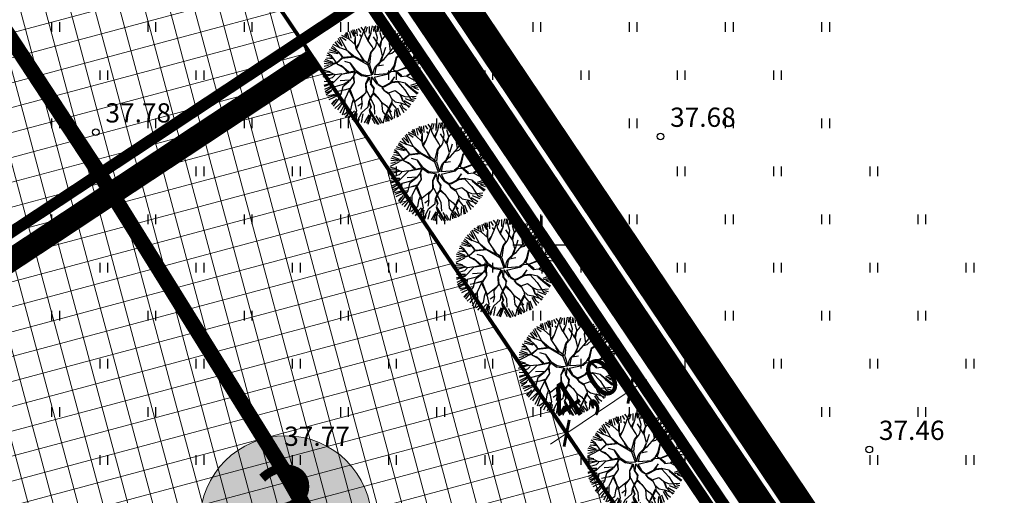
# Model space of a CAD drawing. Units: metres. Extents: x 546210 to 547170, y 6584471 to 6585527.
# Drawn here: x 546673 to 546724, y 6585037 to 6585062 of the extents above; entities that cross this region are included whole.
import ezdxf
from ezdxf.enums import TextEntityAlignment as Align

# ---------------------------------------------------------------- set-up
doc = ezdxf.new("R2010")
doc.units = ezdxf.units.M
doc.header["$MEASUREMENT"] = 0
for name, pattern in [('CENTER', [2, 1.25, -0.25, 0.25, -0.25]), ('CENTERX2', [4, 2.5, -0.5, 0.5, -0.5]), ('DASHED', [0.75, 0.5, -0.25]), ('HIDDEN', [0.375, 0.25, -0.125])]:
    doc.linetypes.add(name, pattern=pattern)
for name, color, linetype in [('-geo', 7, 'Continuous'), ('05285-geo$0$39', 7, 'Continuous'), ('05285-geo$0$HALJASTUS', 7, 'Continuous'), ('05285-geo$0$KORGUS', 7, 'Continuous'), ('05285-geo$0$PIIR', 7, 'Continuous'), ('05285-geo$0$PUNKT', 7, 'Continuous'), ('K-k.o.piir', 1, 'Continuous'), ('K-kinnistupiir', 27, 'Continuous'), ('k-kinnistupiir-abi', 27, 'Continuous'), ('K-külgnev dp', 162, 'CENTERX2'), ('k-pl-ala', 129, 'CENTER'), ('k-puud', 94, 'Continuous'), ('k-teekaitse', 205, 'Continuous'), ('K-tulemüür', 222, 'DASHED')]:
    doc.layers.add(name, color=color, linetype=linetype)
for name, color, linetype, lineweight in [('K-eh k ala', 163, 'Continuous', 9), ('k-ehk_joon', 7, 'CENTERX2', 9), ('k-hoonest_kate', 41, 'Continuous', 9), ('k-hoonest_õig', 7, 'Continuous', 9), ('k-moot', 7, 'Continuous', 9)]:
    doc.layers.add(name, color=color, linetype=linetype, lineweight=lineweight)
doc.styles.add('05285-geo$0$ISOCP', font='ISOCP', dxfattribs={"height": 0.2})
doc.styles.add('SWISL', font='swissl.ttf', dxfattribs={"height": 2})
doc.dimstyles.new('mf-1000', dxfattribs={"dimtxt": 2, "dimasz": 1, "dimexe": 1, "dimexo": 0, "dimgap": 0.2, "dimtad": 1, "dimdec": 1, "dimrnd": 0.5, "dimzin": 0, "dimtxsty": 'SWISL', "dimblk": 'ARCHTICK', "dimblk1": 'ARCHTICK', "dimblk2": 'OBLIQUE', "dimcen": 0.09, "dimdle": 1, "dimclrd": 256, "dimclre": 256, "dimclrt": 256, "dimaunit": 1, "dimazin": 0, "dimtfac": 0.99, "dimtdec": 1, "dimtmove": 0, "dimatfit": 3, "dimldrblk": 'ARCHTICK', "dimfxl": 0, "dimtolj": 1, "dimtzin": 0, "dimlwd": 9, "dimlwe": 9, "dimarcsym": 0})
pattern_1 = [(105, (0, 0), (-1.20740728286, -0.32352380638), []), (195, (0, 0), (0.32352380638, -1.20740728286), [])]

# ---------------------------------------------------------------- blocks, each defined once
blk = doc.blocks.new('05285-geo')
at = {"layer": '05285-geo$0$39', "linetype": 'Continuous'}
for p, q in [((546700, 6585051.5), (546700, 6585048.5)), ((546698.5, 6585050), (546701.5, 6585050))]:
    blk.add_line(p, q, dxfattribs=at)
at = {"layer": '05285-geo$0$HALJASTUS', "linetype": 'Continuous'}
for p, q in [((546674.538, 6585061.561), (546674.538, 6585061.059)), ((546674.943, 6585061.561), (546674.943, 6585061.059)), ((546679.538, 6585061.561), (546679.538, 6585061.059)), ((546679.943, 6585061.561), (546679.943, 6585061.059)), ((546684.538, 6585061.561), (546684.538, 6585061.059)), ((546684.943, 6585061.561), (546684.943, 6585061.059)), ((546689.538, 6585061.561), (546689.538, 6585061.059)), ((546689.943, 6585061.561), (546689.943, 6585061.059)), ((546694.538, 6585061.561), (546694.538, 6585061.059)), ((546694.943, 6585061.561), (546694.943, 6585061.059)), ((546699.538, 6585061.561), (546699.538, 6585061.059)), ((546699.943, 6585061.561), (546699.943, 6585061.059)), ((546704.538, 6585061.561), (546704.538, 6585061.059)), ((546704.943, 6585061.561), (546704.943, 6585061.059)), ((546709.538, 6585061.561), (546709.538, 6585061.059)), ((546709.943, 6585061.561), (546709.943, 6585061.059)), ((546714.538, 6585061.561), (546714.538, 6585061.059)), ((546714.943, 6585061.561), (546714.943, 6585061.059)), ((546677.038, 6585059.061), (546677.038, 6585058.559)), ((546677.443, 6585059.061), (546677.443, 6585058.559)), ((546682.038, 6585059.061), (546682.038, 6585058.559)), ((546682.443, 6585059.061), (546682.443, 6585058.559)), ((546687.038, 6585059.061), (546687.038, 6585058.559)), ((546687.443, 6585059.061), (546687.443, 6585058.559)), ((546692.038, 6585059.061), (546692.038, 6585058.559)), ((546692.443, 6585059.061), (546692.443, 6585058.559)), ((546697.038, 6585059.061), (546697.038, 6585058.559)), ((546697.443, 6585059.061), (546697.443, 6585058.559)), ((546702.038, 6585059.061), (546702.038, 6585058.559)), ((546702.443, 6585059.061), (546702.443, 6585058.559)), ((546707.038, 6585059.061), (546707.038, 6585058.559)), ((546707.443, 6585059.061), (546707.443, 6585058.559)), ((546712.038, 6585059.061), (546712.038, 6585058.559)), ((546712.443, 6585059.061), (546712.443, 6585058.559)), ((546674.538, 6585056.561), (546674.538, 6585056.059)), ((546674.943, 6585056.561), (546674.943, 6585056.059)), ((546679.538, 6585056.561), (546679.538, 6585056.059)), ((546679.943, 6585056.561), (546679.943, 6585056.059)), ((546684.538, 6585056.561), (546684.538, 6585056.059)), ((546684.943, 6585056.561), (546684.943, 6585056.059)), ((546689.538, 6585056.561), (546689.538, 6585056.059)), ((546689.943, 6585056.561), (546689.943, 6585056.059)), ((546694.538, 6585056.561), (546694.538, 6585056.059)), ((546694.943, 6585056.561), (546694.943, 6585056.059)), ((546699.538, 6585056.561), (546699.538, 6585056.059)), ((546699.943, 6585056.561), (546699.943, 6585056.059)), ((546704.538, 6585056.561), (546704.538, 6585056.059)), ((546704.943, 6585056.561), (546704.943, 6585056.059)), ((546709.538, 6585056.561), (546709.538, 6585056.059)), ((546709.943, 6585056.561), (546709.943, 6585056.059)), ((546714.538, 6585056.561), (546714.538, 6585056.059)), ((546714.943, 6585056.561), (546714.943, 6585056.059)), ((546677.038, 6585054.061), (546677.038, 6585053.559)), ((546677.443, 6585054.061), (546677.443, 6585053.559)), ((546682.038, 6585054.061), (546682.038, 6585053.559)), ((546682.443, 6585054.061), (546682.443, 6585053.559)), ((546687.038, 6585054.061), (546687.038, 6585053.559)), ((546687.443, 6585054.061), (546687.443, 6585053.559)), ((546692.038, 6585054.061), (546692.038, 6585053.559)), ((546692.443, 6585054.061), (546692.443, 6585053.559)), ((546697.038, 6585054.061), (546697.038, 6585053.559)), ((546697.443, 6585054.061), (546697.443, 6585053.559)), ((546702.038, 6585054.061), (546702.038, 6585053.559)), ((546702.443, 6585054.061), (546702.443, 6585053.559)), ((546707.038, 6585054.061), (546707.038, 6585053.559)), ((546707.443, 6585054.061), (546707.443, 6585053.559)), ((546712.038, 6585054.061), (546712.038, 6585053.559)), ((546712.443, 6585054.061), (546712.443, 6585053.559)), ((546717.038, 6585054.061), (546717.038, 6585053.559)), ((546717.443, 6585054.061), (546717.443, 6585053.559)), ((546674.538, 6585051.561), (546674.538, 6585051.059)), ((546674.943, 6585051.561), (546674.943, 6585051.059)), ((546679.538, 6585051.561), (546679.538, 6585051.059)), ((546679.943, 6585051.561), (546679.943, 6585051.059)), ((546684.538, 6585051.561), (546684.538, 6585051.059)), ((546684.943, 6585051.561), (546684.943, 6585051.059)), ((546689.538, 6585051.561), (546689.538, 6585051.059)), ((546689.943, 6585051.561), (546689.943, 6585051.059)), ((546694.538, 6585051.561), (546694.538, 6585051.059)), ((546694.943, 6585051.561), (546694.943, 6585051.059)), ((546699.538, 6585051.561), (546699.538, 6585051.059)), ((546699.943, 6585051.561), (546699.943, 6585051.059)), ((546704.538, 6585051.561), (546704.538, 6585051.059)), ((546704.943, 6585051.561), (546704.943, 6585051.059)), ((546709.538, 6585051.561), (546709.538, 6585051.059)), ((546709.943, 6585051.561), (546709.943, 6585051.059)), ((546714.538, 6585051.561), (546714.538, 6585051.059)), ((546714.943, 6585051.561), (546714.943, 6585051.059)), ((546719.538, 6585051.561), (546719.538, 6585051.059)), ((546719.943, 6585051.561), (546719.943, 6585051.059)), ((546677.038, 6585049.061), (546677.038, 6585048.559)), ((546677.443, 6585049.061), (546677.443, 6585048.559)), ((546682.038, 6585049.061), (546682.038, 6585048.559)), ((546682.443, 6585049.061), (546682.443, 6585048.559)), ((546687.038, 6585049.061), (546687.038, 6585048.559)), ((546687.443, 6585049.061), (546687.443, 6585048.559)), ((546692.038, 6585049.061), (546692.038, 6585048.559)), ((546692.443, 6585049.061), (546692.443, 6585048.559)), ((546697.038, 6585049.061), (546697.038, 6585048.559)), ((546697.443, 6585049.061), (546697.443, 6585048.559)), ((546702.038, 6585049.061), (546702.038, 6585048.559)), ((546702.443, 6585049.061), (546702.443, 6585048.559)), ((546707.038, 6585049.061), (546707.038, 6585048.559)), ((546707.443, 6585049.061), (546707.443, 6585048.559)), ((546712.038, 6585049.061), (546712.038, 6585048.559)), ((546712.443, 6585049.061), (546712.443, 6585048.559)), ((546717.038, 6585049.061), (546717.038, 6585048.559)), ((546717.443, 6585049.061), (546717.443, 6585048.559)), ((546722.038, 6585049.061), (546722.038, 6585048.559)), ((546722.443, 6585049.061), (546722.443, 6585048.559)), ((546674.538, 6585046.561), (546674.538, 6585046.059)), ((546674.943, 6585046.561), (546674.943, 6585046.059)), ((546679.538, 6585046.561), (546679.538, 6585046.059)), ((546679.943, 6585046.561), (546679.943, 6585046.059)), ((546684.538, 6585046.561), (546684.538, 6585046.059)), ((546684.943, 6585046.561), (546684.943, 6585046.059)), ((546689.538, 6585046.561), (546689.538, 6585046.059)), ((546689.943, 6585046.561), (546689.943, 6585046.059)), ((546694.538, 6585046.561), (546694.538, 6585046.059)), ((546694.943, 6585046.561), (546694.943, 6585046.059)), ((546699.538, 6585046.561), (546699.538, 6585046.059)), ((546699.943, 6585046.561), (546699.943, 6585046.059)), ((546704.538, 6585046.561), (546704.538, 6585046.059)), ((546704.943, 6585046.561), (546704.943, 6585046.059)), ((546709.538, 6585046.561), (546709.538, 6585046.059)), ((546709.943, 6585046.561), (546709.943, 6585046.059)), ((546714.538, 6585046.561), (546714.538, 6585046.059)), ((546714.943, 6585046.561), (546714.943, 6585046.059)), ((546719.538, 6585046.561), (546719.538, 6585046.059)), ((546719.943, 6585046.561), (546719.943, 6585046.059)), ((546677.038, 6585044.061), (546677.038, 6585043.559)), ((546677.443, 6585044.061), (546677.443, 6585043.559)), ((546682.038, 6585044.061), (546682.038, 6585043.559)), ((546682.443, 6585044.061), (546682.443, 6585043.559)), ((546687.038, 6585044.061), (546687.038, 6585043.559)), ((546687.443, 6585044.061), (546687.443, 6585043.559)), ((546692.038, 6585044.061), (546692.038, 6585043.559)), ((546692.443, 6585044.061), (546692.443, 6585043.559)), ((546697.038, 6585044.061), (546697.038, 6585043.559)), ((546697.443, 6585044.061), (546697.443, 6585043.559)), ((546702.038, 6585044.061), (546702.038, 6585043.559)), ((546702.443, 6585044.061), (546702.443, 6585043.559)), ((546707.038, 6585044.061), (546707.038, 6585043.559)), ((546707.443, 6585044.061), (546707.443, 6585043.559)), ((546712.038, 6585044.061), (546712.038, 6585043.559)), ((546712.443, 6585044.061), (546712.443, 6585043.559)), ((546717.038, 6585044.061), (546717.038, 6585043.559)), ((546717.443, 6585044.061), (546717.443, 6585043.559)), ((546722.038, 6585044.061), (546722.038, 6585043.559)), ((546722.443, 6585044.061), (546722.443, 6585043.559)), ((546674.538, 6585041.561), (546674.538, 6585041.059)), ((546674.943, 6585041.561), (546674.943, 6585041.059)), ((546679.538, 6585041.561), (546679.538, 6585041.059)), ((546679.943, 6585041.561), (546679.943, 6585041.059)), ((546684.538, 6585041.561), (546684.538, 6585041.059)), ((546684.943, 6585041.561), (546684.943, 6585041.059)), ((546689.538, 6585041.561), (546689.538, 6585041.059)), ((546689.943, 6585041.561), (546689.943, 6585041.059)), ((546694.538, 6585041.561), (546694.538, 6585041.059)), ((546694.943, 6585041.561), (546694.943, 6585041.059)), ((546699.538, 6585041.561), (546699.538, 6585041.059)), ((546699.943, 6585041.561), (546699.943, 6585041.059)), ((546704.538, 6585041.561), (546704.538, 6585041.059)), ((546704.943, 6585041.561), (546704.943, 6585041.059)), ((546709.538, 6585041.561), (546709.538, 6585041.059)), ((546709.943, 6585041.561), (546709.943, 6585041.059)), ((546714.538, 6585041.561), (546714.538, 6585041.059)), ((546714.943, 6585041.561), (546714.943, 6585041.059)), ((546719.538, 6585041.561), (546719.538, 6585041.059)), ((546719.943, 6585041.561), (546719.943, 6585041.059)), ((546677.038, 6585039.061), (546677.038, 6585038.559)), ((546677.443, 6585039.061), (546677.443, 6585038.559)), ((546682.038, 6585039.061), (546682.038, 6585038.559)), ((546682.443, 6585039.061), (546682.443, 6585038.559)), ((546687.038, 6585039.061), (546687.038, 6585038.559)), ((546687.443, 6585039.061), (546687.443, 6585038.559)), ((546692.038, 6585039.061), (546692.038, 6585038.559)), ((546692.443, 6585039.061), (546692.443, 6585038.559)), ((546697.038, 6585039.061), (546697.038, 6585038.559)), ((546697.443, 6585039.061), (546697.443, 6585038.559)), ((546702.038, 6585039.061), (546702.038, 6585038.559)), ((546702.443, 6585039.061), (546702.443, 6585038.559)), ((546707.038, 6585039.061), (546707.038, 6585038.559)), ((546707.443, 6585039.061), (546707.443, 6585038.559)), ((546712.038, 6585039.061), (546712.038, 6585038.559)), ((546712.443, 6585039.061), (546712.443, 6585038.559)), ((546717.038, 6585039.061), (546717.038, 6585038.559)), ((546717.443, 6585039.061), (546717.443, 6585038.559)), ((546722.038, 6585039.061), (546722.038, 6585038.559)), ((546722.443, 6585039.061), (546722.443, 6585038.559))]:
    blk.add_line(p, q, dxfattribs=at)
at = {"layer": '05285-geo$0$PIIR', "linetype": 'Continuous'}
blk.add_line((546659.78, 6585108.88), (546721.93, 6585016.76), dxfattribs=at)
at = {"layer": '05285-geo$0$PUNKT', "linetype": 'Continuous'}
for centre in [(546676.836, 6585055.851), (546706.17, 6585055.624), (546717.017, 6585039.352), (546686.123, 6585039.044)]:
    blk.add_circle(centre, 0.175, dxfattribs=at)
at = {"layer": '05285-geo$0$KORGUS', "linetype": 'Continuous', "style": '05285-geo$0$ISOCP'}
for s, p in [('37.78', (546677.336, 6585056.351)), ('37.68', (546706.67, 6585056.124)), ('37.77', (546686.623, 6585039.544)), ('37.46', (546717.517, 6585039.852))]:
    blk.add_text(s, height=1, dxfattribs=at).set_placement(p)
blk = doc.blocks.new('liilto-kastike')
at = {"layer": 'k-hoonest_kate'}
h = blk.add_hatch(color=256, dxfattribs=at)
edge = h.paths.add_edge_path()
edge.add_arc((14.959, 22.866), 4.455, 0, 360)
h = blk.add_hatch(color=256, dxfattribs=at)
h.dxf.hatch_style = 2
h.paths.add_polyline_path([(31.332, 4.678), (0, 4.678), (0, 17.098), (31.332, 17.098)])
h = blk.add_hatch(color=256, dxfattribs=at)
h.dxf.hatch_style = 2
h.paths.add_polyline_path([(31.332, 4.678), (0, 4.678), (0, 0), (31.332, 0)])
at = {"layer": 'k-hoonest_õig'}
for p, q in [((0, 17.098), (31.332, 17.098)), ((31.332, 17.098), (31.332, 4.678)), ((0, 12.42), (31.332, 12.42)), ((10.444, 12.42), (10.444, 4.678)), ((10.444, 12.42), (10.444, 4.678)), ((20.888, 12.42), (20.888, 4.678)), ((0, 8.761), (10.444, 8.761)), ((31.332, 4.678), (0, 4.678)), ((20.888, 4.678), (20.888, 0)), ((31.332, 4.678), (31.332, 0)), ((0, 0), (31.332, 0))]:
    blk.add_line(p, q, dxfattribs=at)
blk.add_lwpolyline([(0, 17.098), (0, 0)], dxfattribs=at)
blk.add_circle((14.959, 22.866), 4.455, dxfattribs=at)
at = {"layer": 'k-hoonest_õig', "style": 'SWISL'}
blk.add_text('m²', height=2.3625, dxfattribs=at).set_placement((16.42, 2.352), align=Align.MIDDLE_RIGHT)
at = {"layer": 'k-hoonest_õig', "style": 'SWISL', "width": 0.99}
blk.add_text('P', height=2.88, dxfattribs=at).set_placement((24.182, 2.422), align=Align.MIDDLE_CENTER)
for tag, height, p in [('POS_NUMBER', 4.6, (14.959, 22.866)), ('SIHTOTSTARVE', 2.7, (15.774, 14.669)), ('MAX_KÕRGUS_MEETRITES', 2.43, (5.222, 10.543)), ('EHITUSALUNE_PIND', 2.43, (15.666, 8.549)), ('HOONETE_ARV_KRUNDIL', 2.43, (26.11, 8.549)), ('MAX_KORRUSELISUS', 2.43, (5.222, 6.72))]:
    blk.add_attdef(tag, text='', height=height, dxfattribs=at).set_placement(p, align=Align.MIDDLE)
at = {"layer": 'k-hoonest_õig', "style": 'SWISL'}
blk.add_attdef('KRUNDI_PIND', text='', height=2.362, dxfattribs=at).set_placement((11.407, 2.352), align=Align.MIDDLE_RIGHT)
at = {"layer": 'k-hoonest_õig', "style": 'SWISL', "width": 0.99}
blk.add_attdef('PARKIMISKOHTI', text='', height=1.28, dxfattribs=at).set_placement((25.413, 1.356), align=Align.MIDDLE_LEFT)
blk = doc.blocks.new('_ARCHTICK')
at = {"color": 0, "linetype": 'ByBlock', "const_width": 0.15}
blk.add_lwpolyline([(-0.5, -0.5), (0.5, 0.5)], dxfattribs=at)
blk = doc.blocks.new('*D57')
at = {"layer": 'k-moot', "lineweight": 9}
for p, q in [((546704.82, 6585042.121), (546704.049, 6585043.263)), ((546700.464, 6585039.638), (546705.438, 6585042.993)), ((546701.504, 6585039.884), (546700.734, 6585041.026))]:
    blk.add_line(p, q, dxfattribs=at)
for p, rotation in [((546704.609, 6585042.434), 34.00610147858299), ((546701.293, 6585040.197), 214.006101478583)]:
    blk.add_blockref('_ARCHTICK', p, dxfattribs=dict(at, rotation=rotation))
at = {"layer": 'k-moot', "insert": (546702.171, 6585042.471), "char_height": 2, "attachment_point": 5, "rotation": 34.0061, "style": 'SWISL'}
blk.add_mtext('\\A1;4,0', dxfattribs=at)
blk = doc.blocks.new('_OBLIQUE')
at = {"color": 0, "linetype": 'ByBlock'}
blk.add_line((-0.5, -0.5), (0.5, 0.5), dxfattribs=at)
blk = doc.blocks.new('Puu')
for p, q in [((-0.042, 2.171), (0.041, 2.563)), ((0.11, 2.283), (0.129, 2.56)), ((0.181, 2.359), (0.213, 2.578)), ((-1.174, 1.882), (-1.558, 2.061)), ((-1.409, 2.126), (-1.289, 2.007)), ((-1.289, 2.007), (-1.344, 2.21)), ((-1.174, 1.898), (-1.267, 2.226)), ((-1.161, 2.265), (-1.078, 1.925)), ((-0.903, 2.007), (-1.069, 2.302)), ((-0.837, 1.967), (-0.986, 2.366)), ((-0.829, 2.137), (-0.893, 2.366)), ((-0.745, 2.053), (-0.765, 2.403)), ((-0.552, 2.228), (-0.681, 2.431)), ((-0.523, 1.999), (-0.609, 2.115)), ((-0.367, 2.249), (-0.547, 2.493)), ((-0.523, 1.983), (-0.311, 2.555)), ((-0.344, 2.101), (-0.367, 2.249)), ((-0.201, 1.803), (-0.344, 2.101)), ((-0.305, 2.238), (-0.222, 2.523)), ((-0.211, 1.858), (-0.037, 2.17)), ((-0.177, 1.795), (-0.037, 2.186)), ((-0.121, 2.164), (-0.12, 2.532)), ((0.292, 1.953), (0.181, 2.359)), ((0.276, 2.265), (0.304, 2.551)), ((0.341, 2.274), (0.378, 2.495)), ((0.535, 1.836), (0.433, 2.204)), ((0.442, 2.247), (0.478, 2.467)), ((0.527, 1.828), (0.699, 2.047)), ((0.616, 2.108), (0.543, 2.439)), ((0.699, 2.047), (0.636, 2.486)), ((0.699, 2.047), (0.723, 2.478)), ((0.764, 2.072), (0.828, 2.394)), ((0.921, 1.952), (0.902, 2.357)), ((0.918, 1.671), (0.997, 2.141)), ((0.934, 1.687), (1.475, 2.117)), ((0.994, 2.172), (1.03, 2.357)), ((0.997, 2.141), (1.162, 2.321)), ((1.105, 2.026), (1.243, 2.33)), ((1.179, 1.952), (1.4, 2.191)), ((-1.652, 1.42), (-1.995, 1.592)), ((-1.651, 1.434), (-1.894, 1.741)), ((-1.815, 1.795), (-1.538, 1.518)), ((-1.538, 1.518), (-1.723, 1.906)), ((-1.299, 1.317), (-1.659, 1.976)), ((-1.566, 1.988), (-1.327, 1.823)), ((-0.844, 1.585), (-1.174, 1.882)), ((-0.891, 1.631), (-0.845, 1.975)), ((-0.812, 1.395), (-0.844, 1.585)), ((-0.837, 1.591), (-0.837, 1.967)), ((-0.805, 1.45), (-0.664, 1.623)), ((-0.781, 1.381), (-0.664, 1.607)), ((-0.664, 1.607), (-0.523, 1.983)), ((0.017, 1.489), (-0.177, 1.795)), ((0.433, 1.467), (0.096, 1.992)), ((0.167, 1.403), (0.237, 1.567)), ((0.237, 1.567), (0.292, 1.953)), ((0.402, 1.53), (0.527, 1.843)), ((0.449, 1.467), (0.527, 1.828)), ((0.982, 1.232), (0.918, 1.671)), ((0.998, 1.263), (1.256, 1.585)), ((1.243, 1.63), (1.574, 1.998)), ((1.256, 1.585), (1.373, 1.686)), ((1.303, 1.365), (1.875, 1.764)), ((1.391, 1.464), (1.813, 1.814)), ((1.455, 1.583), (1.73, 1.933)), ((1.5, 1.482), (1.924, 1.702)), ((1.507, 1.098), (1.866, 1.536)), ((1.812, 1.544), (1.546, 1.152)), ((1.686, 1.224), (2.035, 1.556)), ((1.976, 1.676), (1.812, 1.544)), ((-2.33, 1.04), (-2.174, 1.031)), ((-2.097, 1.004), (-2.295, 1.153)), ((-2.22, 1.225), (-1.768, 1.123)), ((-1.659, 1.13), (-2.192, 1.317)), ((-2.1, 1.436), (-1.842, 1.289)), ((-2.058, 1.529), (-1.895, 1.396)), ((-1.673, 1.161), (-1.901, 1.373)), ((-1.511, 0.934), (-1.673, 1.161)), ((-1.307, 1.309), (-1.651, 1.434)), ((-1.5, 0.94), (-1.611, 1.098)), ((-0.923, 0.989), (-1.307, 1.309)), ((-1, 0.973), (-1.291, 1.309)), ((-0.375, 0.753), (-0.812, 1.395)), ((-0.201, 0.627), (-0.053, 1.183)), ((-0.092, 0.566), (-0.021, 1.183)), ((-0.053, 1.183), (0.088, 1.357)), ((-0.021, 1.183), (0.167, 1.403)), ((0.088, 1.357), (0.017, 1.489)), ((0.566, 1.005), (0.449, 1.467)), ((0.59, 1.028), (0.731, 1.467)), ((0.629, 0.817), (0.982, 1.232)), ((0.872, 1.091), (1.052, 1.146)), ((1.052, 1.146), (1.303, 1.365)), ((1.287, 0.958), (1.507, 1.098)), ((1.303, 0.926), (1.552, 1.098)), ((1.552, 1.098), (2.007, 1.285)), ((2.008, 1.239), (1.576, 1.09)), ((1.823, 1.252), (2.108, 1.518)), ((2.007, 1.285), (2.164, 1.427)), ((2.187, 1.34), (2.008, 1.239)), ((2.145, 0.893), (2.274, 1.261)), ((2.156, 0.792), (2.338, 1.144)), ((2.247, 0.847), (2.44, 1.04)), ((-2.057, 0.526), (-2.505, 0.3)), ((-2.478, 0.469), (-2.238, 0.525)), ((-2.473, 0.628), (-2.113, 0.582)), ((-2.043, 0.605), (-2.467, 0.73)), ((-2.414, 0.829), (-2.045, 0.681)), ((-2.348, 0.911), (-2.027, 0.865)), ((-2.036, 0.91), (-2.176, 0.957)), ((-1.768, 0.565), (-2.097, 1.004)), ((-1.808, 0.637), (-2.067, 0.549)), ((-1.823, 0.651), (-2.043, 0.605)), ((-1.675, 0.783), (-1.823, 0.651)), ((-1.533, 0.879), (-1.808, 0.637)), ((-1.768, 0.565), (-1.503, 0.425)), ((-1.565, 0.487), (-1.768, 0.565)), ((-1.511, 0.934), (-1.675, 0.783)), ((-0.915, 0.949), (-1.533, 0.879)), ((-0.899, 0.981), (-1.491, 0.921)), ((-1.095, 0.627), (-1.4, 0.714)), ((-0.82, 0.259), (-1.095, 0.627)), ((-0.86, 0.235), (-1.095, 0.611)), ((-0.185, 0.518), (-0.915, 0.949)), ((-0.429, 0.73), (-0.899, 0.981)), ((-0.421, 0.754), (-0.563, 0.989)), ((-0.359, 0.737), (-0.429, 0.73)), ((-0.116, 0.542), (-0.359, 0.737)), ((0, 0), (-0.185, 0.518)), ((0.062, 0.028), (-0.092, 0.518)), ((0.198, 0.449), (0.441, 0.691)), ((0.276, 0.496), (0.613, 0.55)), ((0.347, 0.519), (0.48, 0.715)), ((0.418, 0.668), (0.566, 1.005)), ((0.441, 0.691), (0.629, 0.817)), ((0.504, 0.754), (0.575, 1.013)), ((1.13, 0.283), (1.21, 0.518)), ((1.162, 0.486), (1.287, 0.958)), ((1.21, 0.518), (1.303, 0.926)), ((1.732, 0.4), (2.164, 0.736)), ((1.764, 0.384), (2.156, 0.792)), ((2.164, 0.736), (2.486, 0.665)), ((2.209, 0.515), (2.486, 0.626)), ((2.219, 0.782), (2.514, 0.782)), ((-2.017, 0.046), (-2.533, -0.102)), ((-2.176, 0.143), (-2.521, 0.158)), ((-2.496, 0.267), (-2.164, 0.193)), ((-2.478, 0.065), (-2.017, 0.046)), ((-1.903, 0.025), (-2.176, 0.143)), ((-1.565, 0.047), (-2.058, -0.446)), ((-1.909, 0.002), (-2.051, -0.139)), ((-1.557, 0.071), (-1.903, 0.025)), ((-1.196, 0.166), (-1.565, 0.487)), ((-1.064, 0.173), (-1.565, 0.047)), ((-1.503, 0.425), (-1.244, 0.15)), ((-0.884, 0.166), (-1.503, 0.049)), ((-0.805, 0.229), (-1.064, 0.173)), ((-0.908, 0.142), (-0.954, -0.03)), ((-0.833, 0.183), (-0.938, -0.014)), ((-0.833, 0.183), (-0.515, -0.033)), ((-0.508, 0.024), (-0.805, 0.229)), ((-0.21, -0.022), (-0.508, 0.024)), ((0.01, 0.008), (-0.21, -0.022)), ((0.066, 0.016), (0.128, 0.3)), ((0.128, 0.3), (0.198, 0.449)), ((0.129, -0.097), (0.872, 0.071)), ((0.16, 0.024), (0.228, 0.384)), ((0.167, 0.04), (0.813, 0.091)), ((0.232, 0.395), (0.276, 0.496)), ((0.935, 0.182), (0.808, 0.087)), ((0.872, 0.071), (1.03, 0.212)), ((0.958, 0.204), (1.036, 0.283)), ((1.03, 0.212), (1.256, 0.188)), ((1.036, 0.283), (1.162, 0.486)), ((1.122, 0.275), (1.287, 0.219)), ((1.256, 0.188), (1.764, 0.384)), ((1.256, 0.174), (1.53, -0.069)), ((1.287, 0.219), (1.732, 0.4)), ((1.562, -0.037), (1.287, 0.19)), ((1.749, 0.354), (2.173, 0.433)), ((1.836, 0.002), (2.251, 0.213)), ((1.843, -0.037), (2.243, 0.19)), ((2.173, 0.433), (2.533, 0.385)), ((2.173, 0.109), (2.477, 0.045)), ((2.251, 0.213), (2.526, 0.158)), ((-2.012, -0.383), (-2.481, -0.525)), ((-2.008, -0.333), (-2.478, -0.323)), ((-2.066, -0.438), (-2.473, -0.578)), ((-2.051, -0.139), (-2.293, -0.211)), ((-1.438, -0.469), (-1.91, -0.594)), ((-1.149, -0.257), (-1.634, -0.289)), ((-1.181, -0.335), (-1.502, -0.593)), ((-1.149, -0.289), (-1.438, -0.469)), ((-0.985, -0.124), (-1.165, -0.304)), ((-0.906, -0.374), (-1.15, -0.727)), ((-0.954, -0.03), (-1.149, -0.289)), ((-1.118, -0.742), (-0.906, -0.405)), ((-0.977, -0.069), (-0.907, -0.374)), ((-0.938, -0.014), (-0.906, -0.374)), ((-0.163, -0.092), (-0.515, -0.033)), ((-0.163, -0.092), (-0.319, -0.445)), ((-0.319, -0.445), (-0.311, -0.875)), ((-0.102, -0.093), (-0.303, -0.445)), ((-0.303, -0.445), (-0.272, -0.836)), ((-0.052, -0.429), (-0.102, -0.093)), ((-0.076, -0.437), (0.089, -0.68)), ((-0.005, -0.079), (-0.029, -0.468)), ((-0.029, -0.468), (0.12, -0.679)), ((-0.005, -0.079), (0.269, -0.468)), ((0.129, -0.097), (0.316, -0.437)), ((0.293, -0.476), (0.535, -0.625)), ((0.316, -0.437), (0.535, -0.594)), ((0.684, -0.585), (1.068, -0.374)), ((0.7, -0.539), (0.997, -0.382)), ((1.185, -0.084), (0.935, -0.413)), ((1.037, -0.343), (1.335, -0.312)), ((1.045, -0.335), (1.185, -0.084)), ((1.068, -0.374), (1.35, -0.343)), ((1.35, -0.312), (1.734, -0.398)), ((1.35, -0.343), (1.726, -0.75)), ((1.53, -0.069), (1.797, -0.038)), ((1.734, -0.398), (1.993, -0.61)), ((1.75, -0.445), (2.008, -0.672)), ((1.797, -0.038), (2.157, -0.226)), ((1.993, -0.61), (2.502, -0.476)), ((2.027, -0.516), (2.467, -0.369)), ((2.137, -0.148), (2.477, -0.083)), ((2.157, -0.226), (2.502, -0.179)), ((2.173, -0.277), (2.45, -0.296)), ((-2.035, -0.543), (-2.459, -0.747)), ((-1.989, -0.572), (-2.422, -0.856)), ((-2.129, -0.813), (-2.394, -0.923)), ((-2.081, -0.811), (-2.358, -1.032)), ((-1.934, -0.996), (-2.293, -1.078)), ((-1.854, -1.008), (-2.278, -1.165)), ((-1.91, -0.594), (-2.129, -0.813)), ((-1.909, -0.609), (-1.94, -0.812)), ((-1.595, -0.969), (-1.854, -1.008)), ((-1.133, -0.711), (-1.768, -0.844)), ((-1.603, -0.977), (-1.706, -1.126)), ((-1.502, -0.593), (-1.603, -0.977)), ((-1.15, -0.727), (-1.393, -1.237)), ((-1.392, -0.75), (-1.118, -0.664)), ((-1.165, -0.789), (-0.953, -1.251)), ((-1.118, -0.758), (-0.945, -1.228)), ((-0.413, -1.009), (-0.93, -1.416)), ((-0.272, -0.836), (-0.53, -1.157)), ((-0.248, -0.829), (0.12, -1.573)), ((0.081, -0.923), (-0.029, -1.063)), ((0.112, -0.985), (0.003, -1.064)), ((0.065, -0.938), (0.324, -1.15)), ((0.089, -0.68), (0.073, -0.915)), ((0.097, -0.766), (0.081, -0.923)), ((0.12, -0.679), (0.097, -0.766)), ((0.355, -1.181), (0.104, -0.915)), ((0.528, -0.649), (0.629, -0.782)), ((0.535, -0.594), (0.7, -0.539)), ((0.535, -0.625), (0.684, -0.585)), ((0.574, -0.648), (0.629, -0.766)), ((0.629, -0.766), (0.88, -0.907)), ((0.629, -0.782), (0.888, -0.962)), ((0.88, -0.907), (1.217, -0.79)), ((0.888, -0.93), (1.013, -1.197)), ((1.217, -0.79), (1.507, -1.017)), ((1.429, -0.97), (1.491, -1.048)), ((1.507, -1.017), (1.617, -1.33)), ((1.507, -1.017), (1.758, -1.126)), ((1.726, -0.75), (2.04, -1.237)), ((1.985, -0.618), (2.416, -0.923)), ((2.369, -0.986), (2.016, -0.696)), ((2.164, -0.635), (2.422, -0.747)), ((2.173, -0.626), (2.412, -0.608)), ((-1.786, -1.069), (-2.219, -1.281)), ((-2.089, -1.479), (-1.94, -1.314)), ((-1.831, -1.22), (-2.074, -1.526)), ((-1.658, -1.143), (-2.008, -1.603)), ((-1.909, -1.721), (-1.439, -1.283)), ((-1.456, -1.345), (-1.778, -1.796)), ((-1.393, -1.237), (-1.385, -1.637)), ((-1.039, -1.478), (-1.094, -1.8)), ((-0.945, -1.228), (-1.039, -1.478)), ((-0.922, -1.236), (-0.796, -1.847)), ((-0.514, -1.471), (-0.718, -1.612)), ((-0.499, -1.471), (-0.561, -1.768)), ((-0.53, -1.157), (-0.514, -1.471)), ((-0.17, -1.392), (-0.201, -1.659)), ((-0.029, -1.063), (-0.17, -1.392)), ((-0.138, -1.424), (-0.06, -1.659)), ((0.003, -1.064), (-0.13, -1.369)), ((-0.13, -1.369), (-0.036, -1.636)), ((0.324, -1.15), (0.512, -1.416)), ((0.504, -1.393), (0.763, -1.589)), ((0.512, -1.416), (0.552, -1.879)), ((1.045, -1.479), (0.645, -2.239)), ((0.669, -2.184), (1.045, -1.385)), ((1.013, -1.197), (1.225, -1.378)), ((1.037, -1.205), (1.053, -1.471)), ((1.053, -1.471), (1.264, -1.73)), ((1.225, -1.378), (1.491, -1.44)), ((1.437, -1.529), (1.676, -1.935)), ((1.491, -1.048), (1.593, -1.323)), ((1.491, -1.44), (1.625, -1.667)), ((1.499, -1.432), (1.985, -1.605)), ((1.617, -1.33), (1.938, -1.667)), ((1.686, -1.318), (2.035, -1.52)), ((1.741, -1.207), (2.145, -1.372)), ((1.758, -1.126), (2.307, -1.08)), ((2.04, -1.237), (2.212, -1.299)), ((2.099, -1.161), (2.284, -1.216)), ((-1.437, -1.548), (-1.658, -1.971)), ((-1.385, -1.637), (-1.533, -2.068)), ((-1.094, -1.8), (-1.447, -2.058)), ((-1.16, -1.915), (-1.372, -2.183)), ((-0.898, -1.855), (-1.165, -2.137)), ((-0.848, -1.879), (-1.022, -2.33)), ((-0.796, -1.847), (-0.93, -2.388)), ((-0.765, -1.98), (-0.82, -2.368)), ((-0.538, -1.949), (-0.781, -2.411)), ((-0.46, -2.008), (-0.553, -2.45)), ((-0.201, -1.659), (-0.538, -1.949)), ((-0.036, -1.636), (-0.131, -1.808)), ((-0.131, -1.808), (-0.044, -2.114)), ((-0.107, -1.8), (0.348, -2.553)), ((-0.068, -1.981), (0.3, -2.537)), ((0.12, -1.573), (0.151, -2.027)), ((0.552, -1.879), (0.873, -2.247)), ((0.763, -1.589), (1.014, -1.918)), ((0.81, -2.045), (1.05, -2.321)), ((0.912, -1.852), (1.086, -2.266)), ((1.198, -1.787), (1.16, -2.229)), ((1.272, -1.738), (1.382, -2.161)), ((1.335, -2.176), (1.288, -1.832)), ((1.344, -1.695), (1.483, -2.072)), ((1.625, -1.667), (1.813, -1.808)), ((-1.117, -2.106), (-1.219, -2.27)), ((-0.71, -2.435), (-0.639, -2.239)), ((-0.148, -2.063), (-0.386, -2.469)), ((-0.101, -2.072), (-0.277, -2.506)), ((-0.044, -2.114), (-0.201, -2.552)), ((0, -2.229), (0.165, -2.506)), ((0.22, -2.1), (0.46, -2.506)), ((0.395, -2.201), (0.535, -2.469)), ((0.645, -2.239), (0.583, -2.505)), ((0.728, -2.183), (0.728, -2.422)), ((0.746, -2.183), (0.829, -2.377)), ((0.873, -2.247), (0.896, -2.38))]:
    blk.add_line(p, q)

msp = doc.modelspace()

# ---------------------------------------------------------------- hatches: boundary and pattern name
at = {"layer": 'K-eh k ala'}
h = msp.add_hatch(dxfattribs=at)
h.set_pattern_fill('ANSI37', color=256, scale=10, angle=60, style=0)
h.set_pattern_definition(pattern_1)
h.paths.add_polyline_path([(546648.072, 6585049.527), (546654.814, 6585038.998), (546687.518, 6585060.614), (546658.493, 6585103.636), (546617.969, 6585081.708), (546641.398, 6585045.114)])
h = msp.add_hatch(dxfattribs=at)
h.set_pattern_fill('ANSI37', color=256, scale=10, angle=60, style=0)
h.set_pattern_definition(pattern_1)
h.paths.add_polyline_path([(546661.58, 6585028.429), (546654.814, 6585038.998), (546687.518, 6585060.614), (546716.542, 6585017.595), (546684.675, 6584992.357), (546661.677, 6585028.277)])

# ---------------------------------------------------------------- linework, layer by layer
at = {"layer": 'k-ehk_joon', "ltscale": 2, "const_width": 0.2}
msp.add_lwpolyline([(546648.072, 6585049.527), (546654.814, 6585038.998), (546687.518, 6585060.614), (546658.493, 6585103.636), (546617.969, 6585081.708), (546641.398, 6585045.114)], close=True, dxfattribs=at)
at = {"layer": 'k-ehk_joon', "ltscale": 2}
msp.add_lwpolyline([(546661.58, 6585028.429, 0.2, 0.2, 0), (546654.814, 6585038.998, 0.2, 0.2, 0), (546687.518, 6585060.614, 0.2, 0.2, 0), (546716.542, 6585017.595, 0.2, 0.2, 0), (546684.675, 6584992.357, 0.2, 0.2, 0), (546661.677, 6585028.277, 0.2, 0.2, 0), (546661.58, 6585028.429, 0, 0, 0)], format="xyseb", close=True, dxfattribs=at)
at = {"layer": 'K-k.o.piir', "const_width": 0.6}
for points in [[(546648.141, 6585034.582), (546690.855, 6585062.82), (546659.78, 6585108.88), (546615.806, 6585085.085)], [(546680.54, 6584983.979), (546648.141, 6585034.582), (546690.855, 6585062.82), (546721.93, 6585016.76)]]:
    msp.add_lwpolyline(points, close=True, dxfattribs=at)
at = {"layer": 'K-kinnistupiir', "const_width": 0.6}
msp.add_lwpolyline([(546634.911, 6584947.839), (546721.93, 6585016.76), (546659.78, 6585108.88), (546564.807, 6585057.49)], close=True, dxfattribs=at)
at = {"layer": 'k-kinnistupiir-abi', "const_width": 0.6}
msp.add_lwpolyline([(546634.737, 6584946.81), (546722.873, 6585016.614), (546660.005, 6585109.798), (546563.811, 6585057.747)], close=True, dxfattribs=at)
at = {"layer": 'K-külgnev dp', "ltscale": 2, "const_width": 1.5, "flags": 128}
msp.add_lwpolyline([(546460.24, 6584838.181), (546535.998, 6584864.354), (546727.121, 6585016.027), (546661.19, 6585114.181), (546447.604, 6584998.239), (546407.708, 6585050.819), (546362.088, 6584995.999), (546460.24, 6584838.181)], dxfattribs=at)
at = {"layer": 'k-pl-ala', "ltscale": 6, "const_width": 1.6}
msp.add_lwpolyline([(546429.337, 6584890.135), (546579.031, 6584985.977), (546583.495, 6584988.835), (546544.851, 6585049.193), (546560.161, 6585057.478), (546660.488, 6585111.764), (546724.894, 6585016.301), (546633.129, 6584943.621), (546621.31, 6584934.26), (546534.903, 6584865.823), (546461.222, 6584840.334)], close=True, dxfattribs=at)
at = {"layer": 'k-teekaitse', "linetype": 'DASHED', "ltscale": 10, "const_width": 0.8}
msp.add_lwpolyline([(546638.126, 6585113.9), (546639.317, 6585112.089), (546650.222, 6585095.25), (546655.431, 6585087.173), (546660.516, 6585079.267), (546668.965, 6585065.977), (546676.957, 6585053.804), (546686.529, 6585038.379), (546695.273, 6585023.127), (546700.652, 6585013.693), (546704.701, 6585006.572), (546717.936, 6584984.831), (546719.339, 6584981.418), (546726.43, 6584970.216), (546727.445, 6584968.625)], dxfattribs=at)
at = {"layer": 'K-tulemüür', "linetype": 'HIDDEN', "ltscale": 20, "const_width": 1.2}
msp.add_lwpolyline([(546655.461, 6585037.987), (546688.18, 6585059.613)], dxfattribs=at)

# ---------------------------------------------------------------- block references
at = {"layer": '-geo'}
msp.add_blockref('05285-geo', (0, 0), dxfattribs=at)
at = {"layer": 'k-hoonest_õig'}
msp.add_blockref('liilto-kastike', (546671.745, 6585012.749), dxfattribs=at).add_auto_attribs({'POS_NUMBER': '3', 'SIHTOTSTARVE': 'Ä ja Thk', 'MAX_KÕRGUS_MEETRITES': '14m', 'MAX_KORRUSELISUS': '4', 'EHITUSALUNE_PIND': '1500', 'HOONETE_ARV_KRUNDIL': '2', 'KRUNDI_PIND': '3001', 'PARKIMISKOHTI': '20'})
at = {"layer": 'k-puud'}
for p in [(546691.168, 6585058.805), (546694.64, 6585053.769), (546698.044, 6585048.777), (546701.304, 6585043.673), (546704.871, 6585038.693)]:
    msp.add_blockref('Puu', p, dxfattribs=at)

# ---------------------------------------------------------------- dimensions: what is measured, and where the dimension line sits
at = {"layer": 'k-moot'}
dim = msp.add_aligned_dim(p1=(546701.504, 6585039.884), p2=(546704.82, 6585042.121), distance=0.377, dimstyle='mf-1000', dxfattribs=at)
dim.commit()
dim.dimension.update_dxf_attribs({"geometry": '*D57', "text_midpoint": (546702.171, 6585042.471)})

doc.saveas('drawing.dxf')
